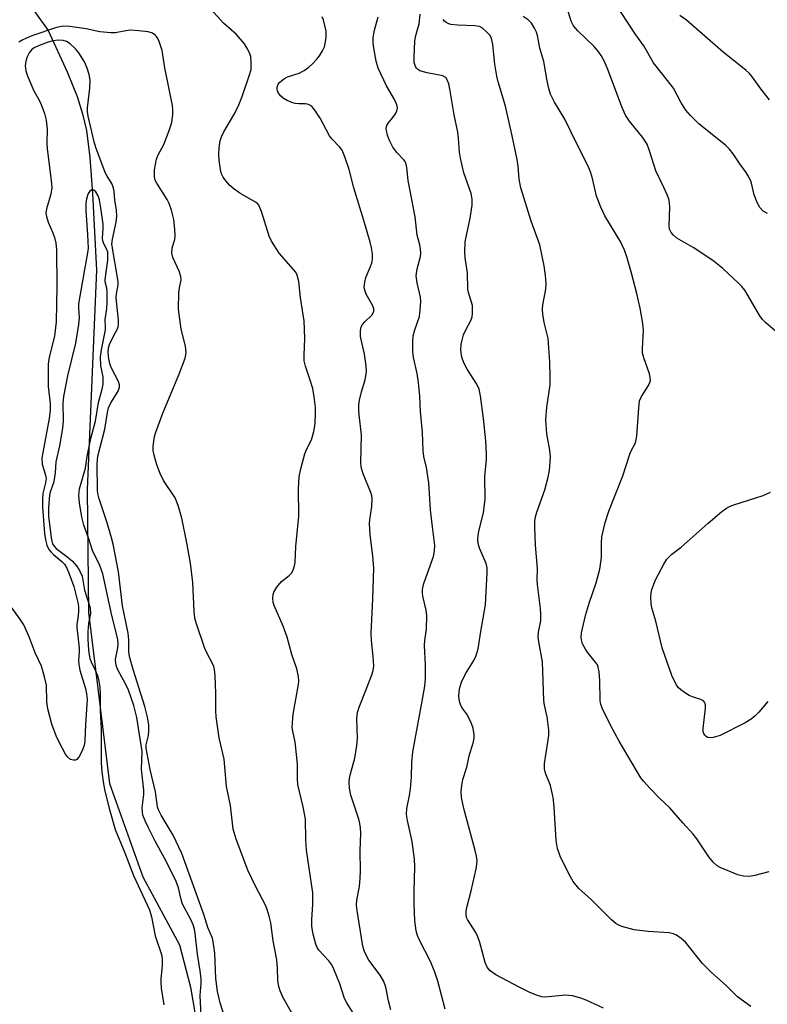
# Model space of a CAD drawing. Units: inches. Extents: x 1279768 to 1285769, y 573448 to 577448.
# Drawn here: x 1282004 to 1282186, y 575045 to 575285 of the extents above; entities that cross this region are included whole.
import ezdxf

# ---------------------------------------------------------------- set-up
doc = ezdxf.new("R2010")
doc.units = ezdxf.units.IN
doc.header["$MEASUREMENT"] = 0
for name, color, linetype in [('HYDRO-Hidden Single Line Stream', 5, 'Continuous'), ('HYDRO-Single Line Stream', 4, 'Continuous'), ('Undefined', 1, 'Continuous')]:
    doc.layers.add(name, color=color, linetype=linetype)

msp = doc.modelspace()

# ---------------------------------------------------------------- linework, layer by layer
at = {"layer": 'HYDRO-Hidden Single Line Stream'}
msp.add_line((1281987.09, 575315.06), (1282010.49, 575282.21), dxfattribs=at)
at = {"layer": 'HYDRO-Single Line Stream'}
msp.add_lwpolyline([(1282010.49, 575282.21), (1282015.1, 575272.16), (1282017.52, 575266.17), (1282018.82, 575261.92), (1282019.8, 575257.89), (1282020.58, 575251.3), (1282021.26, 575242.52), (1282022.23, 575223.81), (1282019.93, 575170.4), (1282020.32, 575140.46), (1282025.39, 575098.83), (1282033.54, 575076.08), (1282042.45, 575059.46), (1282045.12, 575049.15), (1282046.31, 575042.51)], dxfattribs=at)
at = {"layer": 'Undefined'}
for points, elevation in [([(1282185.72, 575237.63), (1282184.68, 575238.22), (1282183.84, 575239.12), (1282183.19, 575240.29), (1282182.52, 575242.22), (1282181.71, 575245.38), (1282181.3, 575246.45), (1282180.57, 575247.62), (1282179, 575249.74), (1282177.33, 575252.18), (1282176.44, 575253.3), (1282175.46, 575254.26), (1282169.08, 575259.37), (1282166.98, 575261.5), (1282165.8, 575262.84), (1282164.61, 575264.73), (1282162.8, 575268.17), (1282161.4, 575270.07), (1282157.98, 575274.33), (1282155.62, 575278.48), (1282153.62, 575281.18), (1282148.21, 575289.43)], 552), ([(1282188.2, 575208.58), (1282185.32, 575211.02), (1282184.5, 575211.82), (1282183.86, 575212.75), (1282180.19, 575218.97), (1282179.5, 575219.89), (1282178.69, 575220.71), (1282174.83, 575224.23), (1282172.37, 575226.18), (1282167.63, 575229.37), (1282163.66, 575231.62), (1282162.79, 575232.34), (1282162.25, 575232.99), (1282161.86, 575233.85), (1282161.74, 575234.64), (1282161.92, 575239.3), (1282161.89, 575240.11), (1282161.76, 575240.92), (1282161.39, 575242), (1282160.57, 575243.85), (1282158.52, 575248.01), (1282157.01, 575252.93), (1282156.39, 575254.54), (1282155.31, 575256.23), (1282152.11, 575260.11), (1282151.13, 575261.6), (1282150.24, 575263.59), (1282147.02, 575272.29), (1282145.98, 575274.63), (1282145.18, 575276.16), (1282144.4, 575277.29), (1282143.53, 575278.35), (1282139.54, 575282.11), (1282138.49, 575283.36), (1282137.87, 575284.48), (1282136.9, 575287.64)], 550), ([(1282181.67, 575044.44), (1282178.46, 575046.84), (1282175.7, 575049.55), (1282172.02, 575052.87), (1282169.93, 575054.98), (1282165.72, 575060.13), (1282164.67, 575061.07), (1282163.53, 575061.88), (1282162.81, 575062.21), (1282161.78, 575062.42), (1282156.67, 575062.73), (1282153.28, 575063.15), (1282150.26, 575063.99), (1282149.48, 575064.31), (1282148.77, 575064.72), (1282147.69, 575065.57), (1282142.83, 575070.47), (1282139.79, 575073.21), (1282138.41, 575074.89), (1282137.43, 575076.61), (1282135.18, 575081.13), (1282134.55, 575082.95), (1282134.23, 575084.94), (1282133.72, 575093.1), (1282133.49, 575095.39), (1282132.86, 575098.28), (1282131.66, 575101.31), (1282131.42, 575102.33), (1282131.43, 575103.64), (1282132.23, 575108.88), (1282132.42, 575110.61), (1282132.44, 575111.78), (1282132.03, 575115.03), (1282131.43, 575117.91), (1282131.27, 575119.03), (1282130.93, 575128.43), (1282130.01, 575133.34), (1282129.88, 575134.41), (1282129.97, 575135.65), (1282130.48, 575138.46), (1282130.53, 575140.08), (1282130.42, 575141.45), (1282129.66, 575147.24), (1282129.63, 575148.35), (1282129.72, 575151.17), (1282129.22, 575156.87), (1282129.05, 575161.21), (1282129.07, 575162.65), (1282129.24, 575163.78), (1282129.52, 575164.9), (1282131.49, 575170.37), (1282132.24, 575173.1), (1282132.61, 575175.06), (1282132.82, 575178.31), (1282132.69, 575180.02), (1282131.95, 575183.98), (1282131.72, 575187.39), (1282131.95, 575190.48), (1282132.76, 575195.93), (1282132.78, 575197.97), (1282132.66, 575201.49), (1282132.26, 575207.23), (1282131.33, 575211.09), (1282130.98, 575213.13), (1282130.87, 575214.3), (1282130.97, 575215.41), (1282131.75, 575219.17), (1282131.78, 575220.58), (1282131.66, 575222.56), (1282131.31, 575224.86), (1282130.25, 575230.04), (1282128.11, 575235.78), (1282125.63, 575243.86), (1282125.23, 575246.01), (1282124.96, 575249.15), (1282124.74, 575250.79), (1282123.55, 575256.57), (1282121.91, 575263.81), (1282120.12, 575269.69), (1282119.76, 575271.08), (1282119.33, 575274.04), (1282118.81, 575278.82), (1282118.52, 575280.26), (1282118.12, 575280.98), (1282117.36, 575281.82), (1282116.29, 575282.76), (1282115.58, 575283.17), (1282114.46, 575283.39), (1282110.27, 575283.48), (1282108.59, 575283.66), (1282108.07, 575283.81), (1282107.42, 575284.18), (1282107.05, 575284.51), (1282106.74, 575284.92)], 546), ([(1282186.03, 575077.28), (1282182.61, 575076.36), (1282181.35, 575076.16), (1282179.87, 575076.2), (1282178.47, 575076.53), (1282174.2, 575078.3), (1282173.49, 575078.73), (1282172.5, 575079.61), (1282171.43, 575080.9), (1282168.49, 575085.32), (1282167.61, 575086.49), (1282165.07, 575089.18), (1282161.91, 575092.86), (1282159.43, 575095.24), (1282157.18, 575097.56), (1282155.58, 575099.27), (1282154.88, 575100.19), (1282149.59, 575109.1), (1282147.47, 575113.01), (1282145.51, 575116.99), (1282145.15, 575118.03), (1282144.94, 575119.04), (1282144.87, 575123.91), (1282144.69, 575125.99), (1282144.48, 575127.15), (1282144.28, 575127.68), (1282143.86, 575128.39), (1282142.07, 575130.52), (1282141.4, 575131.49), (1282140.69, 575132.78), (1282140.37, 575133.76), (1282140.29, 575134.45), (1282140.4, 575135.5), (1282141.4, 575139.72), (1282142.39, 575142.94), (1282143.99, 575147.64), (1282144.9, 575150.98), (1282145.28, 575153.83), (1282145.31, 575157.46), (1282145.4, 575158.91), (1282146.15, 575162.39), (1282147.08, 575165.15), (1282150.51, 575173.75), (1282152.2, 575179.04), (1282152.54, 575179.84), (1282153.56, 575181.74), (1282153.87, 575183.37), (1282154.34, 575190.33), (1282154.58, 575192.04), (1282155.06, 575193.09), (1282156.76, 575195.76), (1282157.1, 575196.48), (1282157.23, 575196.98), (1282157.18, 575197.79), (1282156.97, 575198.62), (1282155.58, 575202.51), (1282155.29, 575203.63), (1282155.25, 575204.79), (1282155.53, 575209.12), (1282155.34, 575210.84), (1282154.69, 575214.57), (1282153.88, 575218.17), (1282152.58, 575223.09), (1282151.42, 575227.07), (1282150.86, 575228.73), (1282149.96, 575230.66), (1282146.12, 575237.09), (1282145.12, 575239.17), (1282144.08, 575241.83), (1282143.12, 575246.17), (1282142.58, 575247.82), (1282142.02, 575249.15), (1282138.99, 575255.13), (1282136.33, 575260.58), (1282133.86, 575264.78), (1282132.86, 575266.75), (1282132.46, 575268.08), (1282132.01, 575269.98), (1282131.22, 575274.65), (1282130.24, 575277.92), (1282129.69, 575281.02), (1282129.42, 575281.81), (1282128.93, 575282.81), (1282128.21, 575283.98), (1282127.44, 575284.79), (1282126.21, 575285.61)], 548), ([(1282186.21, 575265.3), (1282184.08, 575268.03), (1282182.08, 575270.88), (1282181.31, 575271.76), (1282180.45, 575272.58), (1282174.94, 575276.93), (1282165.99, 575284.71), (1282164.39, 575285.9)], 554), ([(1282185.77, 575118.75), (1282183.65, 575116.16), (1282182.63, 575115.16), (1282181.76, 575114.43), (1282180.25, 575113.54), (1282174.19, 575110.48), (1282172.47, 575109.98), (1282171.9, 575109.93), (1282171.21, 575110.04), (1282170.81, 575110.24), (1282170.46, 575110.56), (1282170.2, 575110.95), (1282170.06, 575111.41), (1282170.05, 575112.2), (1282170.59, 575117.11), (1282170.59, 575117.93), (1282170.4, 575118.63), (1282170.11, 575118.94), (1282169.5, 575119.28), (1282167.44, 575119.91), (1282166.68, 575120.24), (1282165.72, 575120.82), (1282164.59, 575121.63), (1282163.99, 575122.19), (1282163.52, 575122.84), (1282162.88, 575124.05), (1282162.44, 575125.1), (1282160.05, 575131.85), (1282158.54, 575138.36), (1282157.58, 575141.56), (1282157.39, 575142.67), (1282157.29, 575144.09), (1282157.35, 575145.21), (1282157.55, 575146.02), (1282158.47, 575148.4), (1282160.44, 575152.26), (1282161.22, 575153.46), (1282162.43, 575154.7), (1282164.67, 575156.34), (1282171.3, 575162.2), (1282174.62, 575165.05), (1282175.76, 575165.89), (1282176.44, 575166.27), (1282177.53, 575166.7), (1282184.68, 575168.91), (1282186.44, 575169.75)], 550)]:
    msp.add_lwpolyline(points, dxfattribs=dict(at, elevation=elevation))
for points in [[(1282084.84, 575042.78, 538), (1282083.23, 575045.36, 538), (1282082.67, 575046.4, 538), (1282081.55, 575050.03, 538), (1282080.1, 575053.56, 538), (1282079.55, 575054.6, 538), (1282078.88, 575055.58, 538), (1282076.41, 575058.16, 538), (1282075.99, 575058.88, 538), (1282075.7, 575059.66, 538), (1282075.03, 575062.09, 538), (1282074.74, 575063.97, 538), (1282074.71, 575065.63, 538), (1282074.97, 575069.31, 538), (1282074.94, 575072.17, 538), (1282073.37, 575082.59, 538), (1282073.23, 575085.12, 538), (1282073.14, 575090.09, 538), (1282072.63, 575093.12, 538), (1282071.59, 575097.15, 538), (1282071.3, 575098.57, 538), (1282071.19, 575099.9, 538), (1282071.18, 575103.41, 538), (1282071.04, 575105.12, 538), (1282070.62, 575108.83, 538), (1282070.05, 575111.51, 538), (1282069.94, 575112.42, 538), (1282069.97, 575113.61, 538), (1282070.18, 575115.69, 538), (1282071.43, 575122.9, 538), (1282071.5, 575123.74, 538), (1282071.42, 575124.84, 538), (1282071.06, 575126.75, 538), (1282069.84, 575130.2, 538), (1282068.73, 575134.45, 538), (1282067.69, 575137.14, 538), (1282065.57, 575142.12, 538), (1282065.32, 575142.91, 538), (1282065.21, 575144.04, 538), (1282065.28, 575144.87, 538), (1282065.44, 575145.41, 538), (1282066.17, 575146.65, 538), (1282067.29, 575148.01, 538), (1282069.18, 575149.47, 538), (1282069.79, 575150.07, 538), (1282070.18, 575150.76, 538), (1282070.51, 575151.79, 538), (1282070.62, 575152.59, 538), (1282070.79, 575156.52, 538), (1282071.57, 575163.89, 538), (1282071.45, 575170.69, 538), (1282071.61, 575173.49, 538), (1282072.02, 575175.46, 538), (1282072.99, 575179.08, 538), (1282073.42, 575180.13, 538), (1282074.6, 575182.53, 538), (1282075.21, 575184.52, 538), (1282075.39, 575185.4, 538), (1282075.51, 575186.57, 538), (1282075.61, 575188.93, 538), (1282075.59, 575190.4, 538), (1282075.26, 575193, 538), (1282074.91, 575195.02, 538), (1282074.23, 575197.3, 538), (1282073.13, 575200.49, 538), (1282072.86, 575201.77, 538), (1282072.8, 575203.15, 538), (1282072.98, 575207.19, 538), (1282072.8, 575211.55, 538), (1282072.63, 575212.97, 538), (1282071.91, 575217.19, 538), (1282071.52, 575221.06, 538), (1282071.14, 575222.61, 538), (1282070.79, 575223.32, 538), (1282070.27, 575224.02, 538), (1282066.74, 575227.99, 538), (1282064.84, 575230.87, 538), (1282064.29, 575232.16, 538), (1282062.46, 575238.12, 538), (1282061.79, 575239.64, 538), (1282061.44, 575240.05, 538), (1282061, 575240.4, 538), (1282057.19, 575242.59, 538), (1282055.82, 575243.57, 538), (1282054.74, 575244.47, 538), (1282053.75, 575245.57, 538), (1282053.07, 575246.53, 538), (1282052.7, 575247.29, 538), (1282052.42, 575248.37, 538), (1282052.12, 575250.61, 538), (1282052.02, 575252.02, 538), (1282052.12, 575253.67, 538), (1282052.39, 575255.31, 538), (1282052.73, 575256.33, 538), (1282053.28, 575257.56, 538), (1282055.73, 575261.71, 538), (1282056.74, 575263.73, 538), (1282057.73, 575266.11, 538), (1282059.56, 575271.41, 538), (1282059.89, 575272.72, 538), (1282059.96, 575274.46, 538), (1282059.81, 575275.89, 538), (1282059.41, 575276.97, 538), (1282058.89, 575278.01, 538), (1282058.28, 575278.99, 538), (1282056.3, 575281.34, 538), (1282053.17, 575284.04, 538), (1282049.27, 575288.27, 538)], [(1282145.77, 575044.08, 544), (1282141.58, 575046.03, 544), (1282140.21, 575046.53, 544), (1282138.22, 575047.06, 544), (1282137.36, 575047.19, 544), (1282136.5, 575047.2, 544), (1282131.55, 575046.77, 544), (1282130.74, 575046.84, 544), (1282129.69, 575047.13, 544), (1282127.83, 575047.91, 544), (1282125.21, 575049.15, 544), (1282119.56, 575052.18, 544), (1282118.12, 575053.13, 544), (1282117.41, 575054.02, 544), (1282116.94, 575055.21, 544), (1282115.64, 575060.04, 544), (1282115.19, 575061.44, 544), (1282114.66, 575062.48, 544), (1282112.63, 575065.65, 544), (1282112.42, 575066.15, 544), (1282112.28, 575066.9, 544), (1282112.3, 575067.71, 544), (1282112.47, 575068.58, 544), (1282113.51, 575072.62, 544), (1282114.74, 575078.03, 544), (1282114.94, 575079.16, 544), (1282114.97, 575080.01, 544), (1282114.83, 575081.1, 544), (1282114.52, 575082.47, 544), (1282111.71, 575092.72, 544), (1282111.2, 575095.35, 544), (1282111.08, 575096.82, 544), (1282111.24, 575098.3, 544), (1282111.5, 575099.77, 544), (1282112.47, 575102.8, 544), (1282113.15, 575105.88, 544), (1282114, 575108.66, 544), (1282114.23, 575109.8, 544), (1282114.27, 575110.64, 544), (1282114.03, 575112.24, 544), (1282113.41, 575113.85, 544), (1282112.48, 575115.67, 544), (1282111.29, 575117.3, 544), (1282110.9, 575118, 544), (1282110.67, 575118.78, 544), (1282110.55, 575120.19, 544), (1282110.69, 575121.86, 544), (1282111.14, 575123.46, 544), (1282112.16, 575125.48, 544), (1282114.21, 575128.72, 544), (1282114.74, 575129.99, 544), (1282115.23, 575131.57, 544), (1282115.91, 575135.86, 544), (1282117.06, 575142.3, 544), (1282117.41, 575150.18, 544), (1282117.4, 575151.35, 544), (1282117.22, 575152.35, 544), (1282115.53, 575156.15, 544), (1282115.27, 575157.22, 544), (1282115.19, 575158.3, 544), (1282115.24, 575159.15, 544), (1282115.43, 575160.3, 544), (1282116.54, 575164.73, 544), (1282116.92, 575168.08, 544), (1282116.86, 575173.61, 544), (1282117.23, 575177.68, 544), (1282117.28, 575179.12, 544), (1282117.13, 575182.26, 544), (1282116.54, 575187.7, 544), (1282115.83, 575193.24, 544), (1282115.49, 575194.88, 544), (1282114.93, 575196.04, 544), (1282112.58, 575199.73, 544), (1282111.72, 575201.26, 544), (1282111.28, 575202.64, 544), (1282111.01, 575204.38, 544), (1282111.13, 575205.81, 544), (1282111.67, 575208.05, 544), (1282112.13, 575209.12, 544), (1282113.49, 575211.7, 544), (1282113.75, 575212.5, 544), (1282113.86, 575213.32, 544), (1282113.89, 575214.43, 544), (1282113.82, 575215.25, 544), (1282112.91, 575218.39, 544), (1282112.75, 575219.23, 544), (1282112.65, 575223.19, 544), (1282112.05, 575226.87, 544), (1282111.95, 575228.27, 544), (1282112.08, 575230.76, 544), (1282113.27, 575236.53, 544), (1282113.74, 575239.7, 544), (1282113.79, 575241.14, 544), (1282113.5, 575242.55, 544), (1282111.77, 575247.54, 544), (1282110.89, 575251.14, 544), (1282110.65, 575252.55, 544), (1282110.47, 575256.03, 544), (1282110.3, 575257.49, 544), (1282109.36, 575261.69, 544), (1282108.44, 575267.56, 544), (1282108.05, 575269.2, 544), (1282107.72, 575270.21, 544), (1282107.32, 575270.81, 544), (1282106.63, 575271.17, 544), (1282102.84, 575271.87, 544), (1282101.02, 575272.43, 544), (1282100.57, 575272.68, 544), (1282100.21, 575273.01, 544), (1282099.95, 575273.42, 544), (1282099.77, 575273.9, 544), (1282099.68, 575274.46, 544), (1282099.64, 575275.63, 544), (1282099.79, 575279.74, 544), (1282100.01, 575281.03, 544), (1282100.87, 575283.83, 544), (1282101.07, 575286.19, 544)], [(1282093.92, 575043.64, 540), (1282093.36, 575045.83, 540), (1282092.73, 575049.22, 540), (1282092.24, 575050.59, 540), (1282091.38, 575052.09, 540), (1282088.61, 575055.77, 540), (1282087.58, 575057.66, 540), (1282087.27, 575058.6, 540), (1282087.04, 575059.7, 540), (1282085.73, 575067.88, 540), (1282085.59, 575069.2, 540), (1282085.67, 575070.34, 540), (1282086.33, 575073.67, 540), (1282086.51, 575075.72, 540), (1282086.55, 575077.48, 540), (1282086.47, 575082.44, 540), (1282086.63, 575086.58, 540), (1282086.58, 575087.97, 540), (1282086.43, 575089.03, 540), (1282086.15, 575090.12, 540), (1282084.23, 575095.97, 540), (1282083.9, 575097.65, 540), (1282083.84, 575099.12, 540), (1282083.9, 575100, 540), (1282084.1, 575101.13, 540), (1282085.22, 575104.96, 540), (1282085.69, 575108.07, 540), (1282085.8, 575109.78, 540), (1282085.69, 575114.66, 540), (1282085.84, 575116.12, 540), (1282086.24, 575117.41, 540), (1282087.98, 575121.68, 540), (1282089.31, 575125.25, 540), (1282089.64, 575126.36, 540), (1282089.8, 575127.43, 540), (1282089.68, 575129.77, 540), (1282089.21, 575133.63, 540), (1282089.15, 575135.42, 540), (1282089.56, 575143.79, 540), (1282089.8, 575151.33, 540), (1282089.58, 575154.15, 540), (1282088.95, 575159.48, 540), (1282088.77, 575162.15, 540), (1282088.83, 575163.03, 540), (1282089.3, 575166.26, 540), (1282089.4, 575168.32, 540), (1282089.34, 575168.9, 540), (1282089.12, 575169.72, 540), (1282087.21, 575174.25, 540), (1282086.71, 575175.84, 540), (1282086.63, 575176.97, 540), (1282086.77, 575183.7, 540), (1282086.2, 575188.57, 540), (1282086.13, 575189.69, 540), (1282086.19, 575191.07, 540), (1282086.35, 575192.19, 540), (1282086.83, 575194.2, 540), (1282087.7, 575197.09, 540), (1282088.03, 575199.14, 540), (1282087.93, 575200.56, 540), (1282087.5, 575203.41, 540), (1282086.56, 575207.7, 540), (1282086.56, 575209.16, 540), (1282086.75, 575210, 540), (1282087.07, 575210.62, 540), (1282087.6, 575211.25, 540), (1282089.3, 575212.88, 540), (1282089.69, 575213.47, 540), (1282089.82, 575213.87, 540), (1282089.82, 575214.38, 540), (1282089.6, 575215.15, 540), (1282087.95, 575217.96, 540), (1282087.61, 575218.94, 540), (1282087.49, 575219.71, 540), (1282087.58, 575220.88, 540), (1282087.84, 575222.03, 540), (1282089.03, 575224.72, 540), (1282089.41, 575225.83, 540), (1282089.51, 575226.69, 540), (1282089.45, 575227.84, 540), (1282089.25, 575229.3, 540), (1282088.91, 575230.69, 540), (1282087.63, 575235.11, 540), (1282084.92, 575243.91, 540), (1282083.84, 575248.32, 540), (1282082.77, 575251.42, 540), (1282082.06, 575253.05, 540), (1282081.43, 575253.92, 540), (1282079.7, 575255.71, 540), (1282078.99, 575256.59, 540), (1282076.7, 575260.87, 540), (1282075.47, 575262.8, 540), (1282074.77, 575263.65, 540), (1282074.36, 575263.97, 540), (1282073.63, 575264.27, 540), (1282073.11, 575264.37, 540), (1282071.51, 575264.36, 540), (1282070.64, 575264.44, 540), (1282069.8, 575264.67, 540), (1282068.72, 575265.16, 540), (1282067.7, 575265.74, 540), (1282067.06, 575266.28, 540), (1282066.49, 575267.08, 540), (1282066.31, 575267.53, 540), (1282066.24, 575267.99, 540), (1282066.27, 575268.45, 540), (1282066.52, 575269.12, 540), (1282066.8, 575269.52, 540), (1282067.38, 575270.07, 540), (1282068.05, 575270.54, 540), (1282068.81, 575270.94, 540), (1282071.59, 575271.8, 540), (1282072.82, 575272.44, 540), (1282073.96, 575273.26, 540), (1282074.8, 575274, 540), (1282075.95, 575275.2, 540), (1282076.61, 575276.08, 540), (1282077.32, 575277.26, 540), (1282077.77, 575278.25, 540), (1282077.97, 575279.05, 540), (1282078.18, 575280.42, 540), (1282078.22, 575281.25, 540), (1282078.17, 575282.08, 540), (1282077.9, 575283.46, 540), (1282077.54, 575284.81, 540), (1282077.22, 575285.56, 540)], [(1282107.18, 575043.79, 542), (1282105.38, 575050.65, 542), (1282104.66, 575052.83, 542), (1282103.62, 575055.44, 542), (1282100.87, 575060.76, 542), (1282100.43, 575061.81, 542), (1282100.13, 575062.87, 542), (1282099.77, 575065.32, 542), (1282099.63, 575069.54, 542), (1282099.61, 575072.49, 542), (1282099.79, 575078.53, 542), (1282099.74, 575080.37, 542), (1282099.12, 575084.65, 542), (1282098, 575089.8, 542), (1282097.81, 575091.25, 542), (1282097.85, 575092.72, 542), (1282098.53, 575095.84, 542), (1282098.77, 575097.47, 542), (1282098.98, 575100.45, 542), (1282099.09, 575103.95, 542), (1282099.35, 575106.54, 542), (1282101.79, 575119.72, 542), (1282102.21, 575122.48, 542), (1282102.41, 575124.31, 542), (1282102.42, 575127.74, 542), (1282102.17, 575132.43, 542), (1282102.25, 575133.59, 542), (1282102.63, 575136.41, 542), (1282102.76, 575139.63, 542), (1282102.55, 575141.05, 542), (1282101.74, 575144.43, 542), (1282101.63, 575145.27, 542), (1282101.65, 575146.09, 542), (1282101.8, 575146.93, 542), (1282102.06, 575147.76, 542), (1282104.35, 575154.11, 542), (1282104.61, 575155.46, 542), (1282104.68, 575156.81, 542), (1282104.1, 575161.3, 542), (1282103.66, 575165.43, 542), (1282103.21, 575172.06, 542), (1282102.62, 575175.8, 542), (1282102, 575178.48, 542), (1282101.8, 575179.83, 542), (1282101.66, 575184.41, 542), (1282101.15, 575189.39, 542), (1282101.01, 575193.13, 542), (1282100.73, 575196.49, 542), (1282100.36, 575198.67, 542), (1282099.46, 575202.56, 542), (1282099.29, 575204.01, 542), (1282099.29, 575206.4, 542), (1282099.43, 575207.88, 542), (1282099.8, 575209.29, 542), (1282100.9, 575212.53, 542), (1282101.14, 575214.2, 542), (1282101.23, 575216.18, 542), (1282101.18, 575217.3, 542), (1282100.39, 575220.74, 542), (1282100.16, 575222.42, 542), (1282100.38, 575224.14, 542), (1282101.16, 575227.18, 542), (1282101.23, 575228.02, 542), (1282101.17, 575228.87, 542), (1282100.99, 575230, 542), (1282100.34, 575232.37, 542), (1282099.86, 575236.81, 542), (1282098.21, 575245.69, 542), (1282097.88, 575248.85, 542), (1282097.72, 575249.68, 542), (1282097.44, 575250.33, 542), (1282097.14, 575250.75, 542), (1282095.4, 575252.48, 542), (1282094.45, 575253.82, 542), (1282093.56, 575255.56, 542), (1282093.16, 575256.69, 542), (1282092.87, 575257.82, 542), (1282092.84, 575258.38, 542), (1282093, 575259.06, 542), (1282093.4, 575259.72, 542), (1282094.44, 575260.99, 542), (1282095.07, 575261.92, 542), (1282095.43, 575262.63, 542), (1282095.55, 575263.37, 542), (1282095.39, 575264.13, 542), (1282094.86, 575265.4, 542), (1282092.91, 575268.78, 542), (1282090.84, 575273.08, 542), (1282090.36, 575274.77, 542), (1282089.79, 575277.88, 542), (1282089.62, 575279.3, 542), (1282089.66, 575280.54, 542), (1282089.97, 575282.26, 542), (1282090.87, 575285.57, 542)], [(1282070.01, 575042.63, 536), (1282067.68, 575046.73, 536), (1282066.97, 575048.26, 536), (1282066.65, 575049.35, 536), (1282066.42, 575050.76, 536), (1282066.33, 575053.84, 536), (1282066.17, 575055.87, 536), (1282065.28, 575060.47, 536), (1282064.74, 575064.82, 536), (1282064.34, 575066.5, 536), (1282063.82, 575068.14, 536), (1282063.38, 575069.19, 536), (1282060.99, 575073.75, 536), (1282059.11, 575077.66, 536), (1282056.27, 575085.22, 536), (1282055.58, 575087.68, 536), (1282055.35, 575089.11, 536), (1282054.9, 575093.46, 536), (1282053.93, 575098.1, 536), (1282053.37, 575104.69, 536), (1282052.16, 575109.9, 536), (1282051.39, 575115.05, 536), (1282051.3, 575116.47, 536), (1282051.35, 575120.72, 536), (1282051.18, 575125.14, 536), (1282051.03, 575126.6, 536), (1282050.83, 575127.33, 536), (1282050.54, 575128.03, 536), (1282049.13, 575130.63, 536), (1282048.64, 575131.68, 536), (1282046.61, 575137.65, 536), (1282046.22, 575139.05, 536), (1282046.01, 575140.76, 536), (1282045.68, 575147.78, 536), (1282045.14, 575152.48, 536), (1282044.28, 575157.38, 536), (1282043.04, 575163.45, 536), (1282042.13, 575166.52, 536), (1282041.4, 575168.4, 536), (1282038.6, 575172.58, 536), (1282037.72, 575174.31, 536), (1282036.95, 575176.45, 536), (1282036.32, 575178.77, 536), (1282036.08, 575179.93, 536), (1282036.04, 575180.78, 536), (1282036.17, 575182.18, 536), (1282036.36, 575183.3, 536), (1282036.67, 575184.4, 536), (1282038.41, 575189.02, 536), (1282042.33, 575198.31, 536), (1282043.83, 575202.39, 536), (1282044.04, 575203.22, 536), (1282044.09, 575203.75, 536), (1282043.91, 575205.32, 536), (1282042.91, 575209.49, 536), (1282042.22, 575214.33, 536), (1282042.3, 575218.39, 536), (1282042.43, 575219.54, 536), (1282042.83, 575221.51, 536), (1282042.8, 575222.29, 536), (1282042.4, 575223.56, 536), (1282040.86, 575226.96, 536), (1282040.61, 575228.01, 536), (1282040.71, 575229.27, 536), (1282041.29, 575231.33, 536), (1282041.42, 575232.14, 536), (1282041.36, 575233.86, 536), (1282041.08, 575236.16, 536), (1282040.54, 575238.43, 536), (1282039.98, 575240.09, 536), (1282039.43, 575241.09, 536), (1282036.94, 575245.01, 536), (1282036.55, 575245.76, 536), (1282036.34, 575246.56, 536), (1282036.41, 575248.28, 536), (1282036.86, 575250.88, 536), (1282037.29, 575251.94, 536), (1282038.66, 575254.49, 536), (1282039.96, 575257.82, 536), (1282040.59, 575259.8, 536), (1282040.88, 575261.81, 536), (1282040.88, 575262.92, 536), (1282040.74, 575263.97, 536), (1282038.9, 575273.12, 536), (1282038.24, 575277.34, 536), (1282037.54, 575279.54, 536), (1282037.19, 575280.31, 536), (1282036.89, 575280.76, 536), (1282036.53, 575281.11, 536), (1282035.89, 575281.53, 536), (1282034.87, 575281.88, 536), (1282032.55, 575282.17, 536), (1282030.5, 575282.27, 536), (1282029.38, 575282.14, 536), (1282026.87, 575281.66, 536), (1282025.71, 575281.62, 536), (1282023.08, 575281.88, 536), (1282019.73, 575282.65, 536), (1282015.77, 575283.19, 536), (1282014.09, 575283.25, 536), (1282012.53, 575282.97, 536), (1282006.46, 575280.88, 536), (1282004.32, 575279.95, 536), (1282003.34, 575279.36, 536)], [(1282053.86, 575040.72, 534), (1282052.35, 575045.38, 534), (1282051.75, 575048.15, 534), (1282051.29, 575051.32, 534), (1282051.04, 575057.43, 534), (1282050.76, 575059.72, 534), (1282050.47, 575061.12, 534), (1282049.4, 575063.69, 534), (1282048.38, 575066.88, 534), (1282043.07, 575081.77, 534), (1282040.92, 575086.19, 534), (1282037.97, 575091.09, 534), (1282037.36, 575092.37, 534), (1282037.11, 575093.15, 534), (1282036.64, 575096.78, 534), (1282035.35, 575102.19, 534), (1282034.33, 575107.37, 534), (1282034.34, 575108.25, 534), (1282034.88, 575110.47, 534), (1282035.03, 575111.63, 534), (1282034.97, 575113.06, 534), (1282034.66, 575114.98, 534), (1282034.05, 575117.53, 534), (1282031.14, 575126.6, 534), (1282030.27, 575129.77, 534), (1282030.11, 575130.88, 534), (1282030.08, 575133.76, 534), (1282029.92, 575135.45, 534), (1282028.55, 575142.11, 534), (1282027.6, 575150.34, 534), (1282026.31, 575157.08, 534), (1282025.93, 575158.66, 534), (1282024.85, 575162.3, 534), (1282022.88, 575168.12, 534), (1282022.54, 575169.43, 534), (1282022.46, 575170.27, 534), (1282022.4, 575176.6, 534), (1282022.45, 575177.65, 534), (1282022.59, 575178.51, 534), (1282024.28, 575185.1, 534), (1282024.93, 575189.17, 534), (1282025.19, 575190.33, 534), (1282025.72, 575191.56, 534), (1282027.49, 575194.35, 534), (1282027.71, 575194.85, 534), (1282027.84, 575195.37, 534), (1282027.84, 575195.93, 534), (1282027.62, 575196.73, 534), (1282025.96, 575199.78, 534), (1282025.55, 575200.75, 534), (1282025.22, 575202.24, 534), (1282025.07, 575203.83, 534), (1282025.17, 575204.89, 534), (1282025.41, 575205.7, 534), (1282026.27, 575207.57, 534), (1282027.36, 575209.55, 534), (1282027.53, 575210, 534), (1282027.61, 575210.55, 534), (1282027.58, 575211.68, 534), (1282027.07, 575217.09, 534), (1282027.14, 575218.07, 534), (1282027.51, 575220.23, 534), (1282027.51, 575221.07, 534), (1282025.99, 575230.15, 534), (1282026.11, 575231.41, 534), (1282027.04, 575235.54, 534), (1282027.16, 575237.01, 534), (1282027.13, 575238.47, 534), (1282026.71, 575240.96, 534), (1282026.56, 575242.99, 534), (1282026.37, 575243.83, 534), (1282025.95, 575244.91, 534), (1282024.8, 575246.76, 534), (1282024.35, 575247.63, 534), (1282022.08, 575253.73, 534), (1282021.69, 575255.11, 534), (1282020.22, 575261.35, 534), (1282020.02, 575262.51, 534), (1282020.01, 575263.36, 534), (1282020.59, 575268.21, 534), (1282020.7, 575270.12, 534), (1282020.48, 575271.47, 534), (1282020, 575273.06, 534), (1282019.28, 575274.58, 534), (1282017.93, 575276.77, 534), (1282017.09, 575277.79, 534), (1282015.83, 575278.95, 534), (1282014.9, 575279.57, 534), (1282014.11, 575279.81, 534), (1282013.01, 575279.86, 534), (1282011.6, 575279.69, 534), (1282010.2, 575279.28, 534), (1282008.08, 575278.45, 534), (1282007.07, 575277.98, 534), (1282006.43, 575277.54, 534), (1282005.8, 575276.75, 534), (1282005.32, 575275.8, 534), (1282005, 575274.75, 534), (1282004.87, 575273.63, 534), (1282005.03, 575272.39, 534), (1282005.37, 575271.32, 534), (1282006.98, 575267.56, 534), (1282008.29, 575265.24, 534), (1282008.79, 575264.22, 534), (1282009.58, 575262.03, 534), (1282009.98, 575260.39, 534), (1282010.21, 575258.21, 534), (1282010.14, 575254.76, 534), (1282010.19, 575253.4, 534), (1282011.2, 575245.67, 534), (1282011.33, 575243.89, 534), (1282011.1, 575242.33, 534), (1282010.03, 575238.8, 534), (1282009.92, 575237.7, 534), (1282010.06, 575236.89, 534), (1282010.46, 575235.55, 534), (1282011.63, 575232.92, 534), (1282012.03, 575231.83, 534), (1282012.35, 575230.4, 534), (1282012.47, 575228.91, 534), (1282012.61, 575219.84, 534), (1282012.4, 575211.23, 534), (1282012.04, 575207.73, 534), (1282010.74, 575202.61, 534), (1282010.46, 575200.96, 534), (1282010.47, 575195.52, 534), (1282010.92, 575191.4, 534), (1282010.97, 575189.77, 534), (1282010.7, 575187.74, 534), (1282009.14, 575179.44, 534), (1282008.94, 575178.06, 534), (1282009.03, 575176.57, 534), (1282009.83, 575173.92, 534), (1282009.95, 575172.99, 534), (1282009.81, 575172.04, 534), (1282009.18, 575169.44, 534), (1282009.08, 575167.96, 534), (1282009.08, 575166.12, 534), (1282009.59, 575159.68, 534), (1282009.83, 575158.12, 534), (1282010.16, 575156.84, 534), (1282010.65, 575155.82, 534), (1282011.16, 575155.13, 534), (1282011.77, 575154.56, 534), (1282013.83, 575152.91, 534), (1282014.42, 575152.22, 534), (1282015.03, 575151.22, 534), (1282015.61, 575149.86, 534), (1282016.69, 575146.78, 534), (1282017.74, 575142.54, 534), (1282017.83, 575141.75, 534), (1282017.83, 575140.58, 534), (1282017.7, 575139.11, 534), (1282017.45, 575137.51, 534), (1282017.43, 575136.76, 534), (1282018.03, 575131.79, 534), (1282018.05, 575130.96, 534), (1282017.89, 575128.71, 534), (1282017.92, 575127.85, 534), (1282018.21, 575126.41, 534), (1282019.57, 575121.94, 534), (1282019.83, 575120.6, 534), (1282019.95, 575119.32, 534), (1282019.92, 575118.04, 534), (1282019.55, 575113.2, 534), (1282019.38, 575109.19, 534), (1282019.2, 575108.06, 534), (1282018.86, 575106.96, 534), (1282018.06, 575105.42, 534), (1282017.41, 575104.68, 534), (1282017.1, 575104.51, 534), (1282016.61, 575104.44, 534), (1282015.92, 575104.65, 534), (1282015.19, 575105.26, 534), (1282014.68, 575105.97, 534), (1282013.13, 575108.86, 534), (1282012.4, 575110.42, 534), (1282011.33, 575113.29, 534), (1282010.38, 575116.97, 534), (1282010.16, 575118.7, 534), (1282010.04, 575122.78, 534), (1282009.6, 575124.8, 534), (1282008.87, 575127.37, 534), (1282007.31, 575130.63, 534), (1282005.85, 575134.56, 534), (1282004.52, 575137.46, 534), (1282003.6, 575138.94, 534), (1282001.02, 575142.39, 534)], [(1282047.77, 575042.18, 532), (1282047.46, 575047.13, 532), (1282047.73, 575050.06, 532), (1282047.73, 575051.19, 532), (1282047.51, 575053.17, 532), (1282046.89, 575057.21, 532), (1282046.3, 575062.29, 532), (1282046.12, 575063.33, 532), (1282045.82, 575064.39, 532), (1282045.24, 575065.66, 532), (1282043.17, 575069.37, 532), (1282042.83, 575070.51, 532), (1282042.22, 575073.39, 532), (1282041.65, 575074.94, 532), (1282039.31, 575079.71, 532), (1282036.53, 575084.78, 532), (1282034.81, 575088.17, 532), (1282034.07, 575089.72, 532), (1282033.57, 575091.1, 532), (1282033.42, 575091.89, 532), (1282033.37, 575092.91, 532), (1282033.74, 575096.14, 532), (1282033.78, 575097.16, 532), (1282033.24, 575102.29, 532), (1282033.35, 575106.58, 532), (1282032.03, 575114.86, 532), (1282031.34, 575117.77, 532), (1282030.03, 575121.5, 532), (1282029.31, 575123.09, 532), (1282027.5, 575126.29, 532), (1282027.08, 575127.32, 532), (1282026.92, 575128.13, 532), (1282026.9, 575128.97, 532), (1282027.41, 575131.86, 532), (1282027.52, 575132.86, 532), (1282027.45, 575133.76, 532), (1282027.28, 575134.6, 532), (1282025.98, 575139.74, 532), (1282023.77, 575149.84, 532), (1282023.09, 575151.89, 532), (1282021.28, 575155.54, 532), (1282020.43, 575158.15, 532), (1282019.14, 575161.75, 532), (1282018.67, 575163.64, 532), (1282018.12, 575167.17, 532), (1282017.96, 575168.93, 532), (1282018.11, 575170.61, 532), (1282019.54, 575175.62, 532), (1282019.97, 575178.46, 532), (1282020.51, 575181.27, 532), (1282020.95, 575183.16, 532), (1282022.02, 575187.08, 532), (1282022.72, 575191.61, 532), (1282023.61, 575194.88, 532), (1282023.83, 575196.03, 532), (1282023.9, 575197.79, 532), (1282023.3, 575200.58, 532), (1282023.22, 575202.76, 532), (1282023.45, 575204.47, 532), (1282024.4, 575209.28, 532), (1282024.44, 575209.93, 532), (1282024.34, 575211.76, 532), (1282024.77, 575214.49, 532), (1282024.87, 575215.91, 532), (1282024.83, 575218.6, 532), (1282024.72, 575219.43, 532), (1282024.37, 575220.98, 532), (1282024.34, 575221.55, 532), (1282025, 575226.28, 532), (1282025.04, 575227.38, 532), (1282024.97, 575228.19, 532), (1282024.75, 575228.91, 532), (1282024.03, 575230.28, 532), (1282023.79, 575230.96, 532), (1282023.73, 575231.67, 532), (1282023.88, 575233.96, 532), (1282023.86, 575235.04, 532), (1282023.32, 575239.06, 532), (1282022.95, 575240.98, 532), (1282022.62, 575241.98, 532), (1282022.11, 575242.9, 532), (1282021.58, 575243.31, 532), (1282020.96, 575243.33, 532), (1282020.62, 575243.11, 532), (1282020.25, 575242.5, 532), (1282019.83, 575241.19, 532), (1282019.62, 575240.08, 532), (1282019.61, 575238.4, 532), (1282020.08, 575232.47, 532), (1282020.18, 575229.19, 532), (1282020.04, 575228.03, 532), (1282019.28, 575223.98, 532), (1282017.88, 575215.6, 532), (1282017.84, 575214.53, 532), (1282017.98, 575212.33, 532), (1282017.83, 575210.58, 532), (1282017.11, 575206.07, 532), (1282015.18, 575198.06, 532), (1282014.17, 575193.08, 532), (1282014.06, 575191.43, 532), (1282014.11, 575187.06, 532), (1282013.97, 575185.36, 532), (1282013.2, 575181.06, 532), (1282012.35, 575177.18, 532), (1282012.16, 575174.51, 532), (1282011.95, 575172.83, 532), (1282011.75, 575172.02, 532), (1282011.02, 575169.99, 532), (1282010.83, 575169.14, 532), (1282010.54, 575166.01, 532), (1282010.58, 575163.9, 532), (1282011.16, 575158.65, 532), (1282011.32, 575157.84, 532), (1282011.55, 575157.17, 532), (1282011.91, 575156.58, 532), (1282012.45, 575156.03, 532), (1282015.05, 575154.11, 532), (1282016.41, 575152.94, 532), (1282017.36, 575151.82, 532), (1282018.13, 575150.65, 532), (1282018.71, 575149.34, 532), (1282019.33, 575145.91, 532), (1282020.67, 575141.61, 532), (1282020.8, 575140.22, 532), (1282020.32, 575137.79, 532), (1282020.16, 575135.82, 532), (1282020.15, 575133.99, 532), (1282020.3, 575131.3, 532), (1282020.43, 575130.11, 532), (1282020.62, 575129.23, 532), (1282020.93, 575128.43, 532), (1282021.95, 575126.41, 532), (1282022.47, 575125.07, 532), (1282022.85, 575123.69, 532), (1282023.06, 575122.27, 532), (1282023.16, 575120.55, 532), (1282023.13, 575116.58, 532), (1282023.39, 575112, 532), (1282023.34, 575103.86, 532), (1282023.53, 575101.6, 532), (1282023.93, 575098.68, 532), (1282024.28, 575096.96, 532), (1282025.39, 575092.43, 532), (1282026.83, 575087.58, 532), (1282029.13, 575081.92, 532), (1282031.22, 575076.41, 532), (1282035.16, 575068.01, 532), (1282035.62, 575066.34, 532), (1282036.52, 575061.69, 532), (1282038.05, 575057.16, 532), (1282038.23, 575056.08, 532), (1282038.27, 575054.71, 532), (1282038.2, 575053.6, 532), (1282037.91, 575051.32, 532), (1282037.88, 575050.45, 532), (1282038.03, 575048.97, 532), (1282038.65, 575044.89, 532)]]:
    msp.add_polyline3d(points, dxfattribs=at)

doc.saveas('drawing.dxf')
